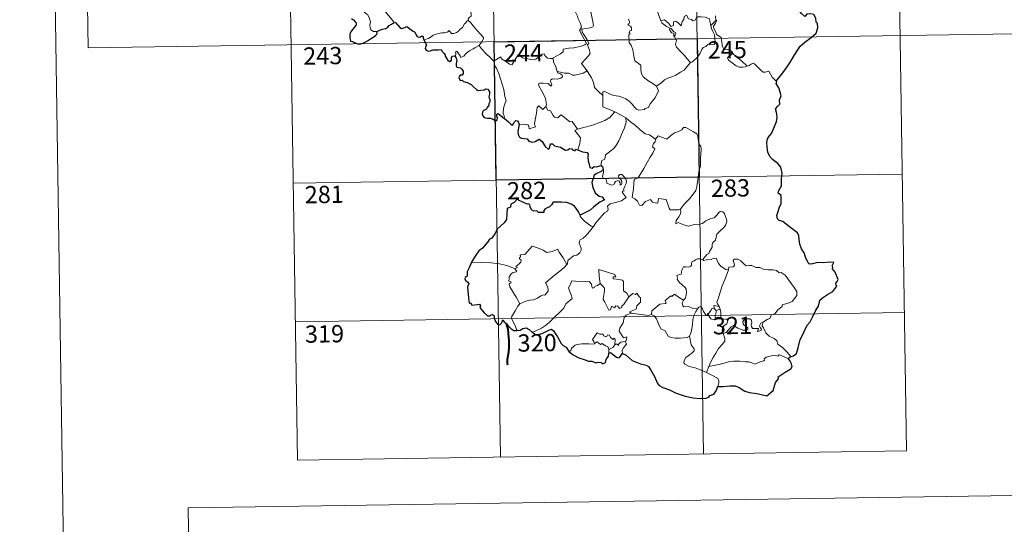
# Model space of a CAD drawing. Units: metres. Extents: x 603859 to 608358, y 4682543 to 4685580.
# Drawn here: x 604109 to 604537, y 4684273 to 4684492 of the extents above; entities that cross this region are included whole.
import ezdxf
from ezdxf.enums import TextEntityAlignment as Align

# ---------------------------------------------------------------- set-up
doc = ezdxf.new("R2010")
doc.units = ezdxf.units.M
doc.header["$MEASUREMENT"] = 0
doc.layers.add('Level 63', color=7, linetype='Continuous', lineweight=0)
doc.styles.add('Arial', font='ARIAL.TTF', dxfattribs={"height": 0.2})

msp = doc.modelspace()

# ---------------------------------------------------------------- linework, layer by layer
at = {"layer": 'Level 63', "linetype": 'Continuous', "lineweight": 0}
for points in [[(604108.75, 4685516.58, -0.24), (604153.79, 4682546.94, -0.24)], [(604313.18, 4684602.87, -0.74), (604317.75, 4684301.74, -0.74)], [(604401.45, 4684604.2, -0.74), (604406.02, 4684303.08, -0.74)], [(604489.72, 4684605.54, -0.74), (604494.29, 4684304.42, -0.74)], [(604136.64, 4684600.19, -0.74), (604138.46, 4684479.74, -0.74)], [(604224.91, 4684601.53, -0.74), (604229.48, 4684300.4, -0.74)], [(604264.07, 4684486.83, -0.74), (604262.54, 4684486.82, -0.74), (604261.49, 4684487.52, -0.74), (604261.07, 4684488.41, -0.74), (604261.04, 4684489.56, -0.74), (604261.22, 4684491.04, -0.74), (604260.85, 4684492.58, -0.74), (604260.13, 4684494.07, -0.74), (604259.28, 4684494.75, -0.74), (604258.53, 4684495.4, -0.74), (604258.41, 4684496.21, -0.74), (604259.06, 4684497.05, -0.74), (604260.39, 4684499.65, -0.74), (604260.32, 4684500.84, -0.74), (604261.39, 4684501.8, -0.74), (604263.51, 4684503.53, -0.74), (604266.22, 4684504.6, -0.74), (604268.26, 4684505.86, -0.74)], [(604271.22, 4684490.65, -0.74), (604271.45, 4684491.08, -0.74), (604267.67, 4684495.58, -0.74), (604267.61, 4684496.36, -0.74), (604268.34, 4684497.57, -0.74), (604269.05, 4684498.29, -0.74), (604269.69, 4684499.53, -0.74), (604270.06, 4684500.25, -0.74), (604270.16, 4684501.3, -0.74), (604271.43, 4684502.44, -0.74)], [(604307.78, 4684501.49, -0.74), (604306.8, 4684501.02, -0.74), (604306.46, 4684500.31, -0.74), (604304.75, 4684497.73, -0.74), (604304.95, 4684496.02, -0.74), (604305.04, 4684493.55, -0.74), (604304.24, 4684492.96, -0.74), (604303.69, 4684492.24, -0.74), (604303.71, 4684491.61, -0.74)], [(604350.35, 4684501.3, -0.74), (604350.66, 4684499.46, -0.74), (604350.65, 4684496.9, -0.74), (604350.47, 4684495.22, -0.74), (604351.28, 4684493.46, -0.74), (604351.63, 4684492.39, -0.74), (604352.55, 4684490.38, -0.74), (604353.01, 4684488.75, -0.74), (604352.22, 4684487.34, -0.74), (604353.31, 4684485.06, -0.74), (604355.13, 4684481.65, -0.74), (604354.44, 4684481.06, -0.74), (604352.47, 4684480.28, -0.74), (604349.74, 4684479.69, -0.74), (604347.54, 4684479.56, -0.74), (604345.05, 4684479.15, -0.74), (604345.08, 4684478, -0.74), (604343.9, 4684477.11, -0.74), (604340.68, 4684475.46, -0.74), (604340.67, 4684475.13, -0.74)], [(604355.47, 4684469.8, -0.74), (604352.98, 4684472.96, -0.74), (604356.01, 4684476.3, -0.74), (604356.86, 4684477.39, -0.74), (604356.54, 4684478.55, -0.74), (604355.6, 4684481.12, -0.74), (604356.26, 4684481.57, -0.74), (604355.45, 4684483.16, -0.74), (604354.27, 4684485.14, -0.74), (604353.26, 4684486.63, -0.74), (604353.18, 4684487.89, -0.74), (604356.82, 4684488.4, -0.74), (604357.95, 4684488.83, -0.74), (604358.21, 4684489.46, -0.74), (604357.86, 4684491.79, -0.74), (604357.39, 4684494.03, -0.74), (604357.09, 4684495.23, -0.74), (604357.45, 4684495.75, -0.74)], [(604387.58, 4684491.56, -0.74), (604386.5, 4684494.21, -0.74), (604385.99, 4684496.02, -0.74), (604385.27, 4684496.37, -0.74), (604384.41, 4684496.07, -0.74), (604383.22, 4684496.57, -0.74)], [(604303.71, 4684491.61, -0.74), (604303.19, 4684491.29, -0.74), (604302.63, 4684490.48, -0.74), (604302.1, 4684490.12, -0.74), (604301.21, 4684488.64, -0.74), (604300.32, 4684487.81, -0.74), (604299.61, 4684486.96, -0.74), (604298.72, 4684486.47, -0.74), (604297.55, 4684485.99, -0.74), (604296.45, 4684485.95, -0.74), (604295.91, 4684486.73, -0.74), (604295.53, 4684487.33, -0.74), (604294.97, 4684486.73, -0.74), (604294.38, 4684486.46, -0.74), (604293.33, 4684486.26, -0.74), (604292.31, 4684486.28, -0.74), (604290.89, 4684485.98, -0.74), (604289.87, 4684485.7, -0.74), (604288.53, 4684485.23, -0.74), (604287.61, 4684484.49, -0.74), (604286.44, 4684483.85, -0.74), (604284.4, 4684483.21, -0.74)], [(604303.71, 4684491.61, -0.74), (604304.85, 4684490.66, -0.74), (604305.92, 4684489.32, -0.74), (604307.44, 4684487.58, -0.74), (604309.22, 4684485.62, -0.74), (604310.35, 4684484.26, -0.74), (604310.45, 4684483.61, -0.74), (604309.89, 4684482.62, -0.74), (604308.57, 4684480.74, -0.74)], [(604373.52, 4684492.24, -0.74), (604373.83, 4684491.22, -0.74), (604373.74, 4684490.32, -0.74), (604373.18, 4684489.8, -0.74), (604374.3, 4684489.24, -0.74), (604374.79, 4684488.4, -0.74), (604374.72, 4684487.33, -0.74), (604374.03, 4684487.21, -0.74), (604373.76, 4684486.4, -0.74), (604374.17, 4684485.66, -0.74), (604373.65, 4684485.59, -0.74), (604373.77, 4684481.98, -0.74), (604374.56, 4684480.89, -0.74), (604375.29, 4684478.86, -0.74), (604375.83, 4684476.21, -0.74), (604376.25, 4684474.14, -0.74), (604378.78, 4684472.23, -0.74), (604378.86, 4684470.28, -0.74), (604379.06, 4684468.38, -0.74), (604379.81, 4684467.07, -0.74), (604381.11, 4684466.11, -0.74), (604382.24, 4684465.23, -0.74), (604384.11, 4684464.3, -0.74), (604385.59, 4684463.03, -0.74)], [(604387.58, 4684491.56, -0.74), (604389.12, 4684492, -0.74), (604390.95, 4684490.38, -0.74), (604391.92, 4684489, -0.74), (604393.04, 4684489.48, -0.74), (604392.97, 4684491.03, -0.74), (604394.03, 4684491.38, -0.74), (604395.15, 4684490.52, -0.74), (604396.42, 4684489.33, -0.74), (604396.75, 4684491.16, -0.74), (604397.53, 4684492.13, -0.74), (604397.67, 4684493.35, -0.74), (604398.7, 4684494.02, -0.74), (604399.58, 4684492.36, -0.74), (604400.87, 4684492.14, -0.74), (604401.36, 4684491.5, -0.74), (604402.49, 4684491.73, -0.74), (604403.23, 4684493.24, -0.74), (604405.12, 4684493.22, -0.74), (604406.86, 4684493.11, -0.74), (604408.67, 4684492.36, -0.74), (604408.9, 4684490.62, -0.74), (604409.3, 4684489.41, -0.74)], [(604391.37, 4684488.25, -0.74), (604389.98, 4684489.01, -0.74), (604388.68, 4684490.05, -0.74), (604387.94, 4684490.63, -0.74), (604387.58, 4684491.56, -0.74)], [(604411.38, 4684491.64, -0.74), (604409.3, 4684489.41, -0.74)], [(604411.75, 4684485.6, -0.74), (604411.45, 4684486.51, -0.74), (604410.52, 4684488.15, -0.74), (604410.47, 4684489.14, -0.74), (604411.34, 4684490.46, -0.74), (604411.81, 4684491.59, -0.74), (604411.38, 4684491.64, -0.74)], [(604411.31, 4684493.69, -0.74), (604411.38, 4684491.64, -0.74)], [(604391.37, 4684488.25, -0.74), (604391.35, 4684487.76, -0.74), (604392.11, 4684486.27, -0.74), (604393.1, 4684486.12, -0.74), (604393.23, 4684484.8, -0.74)], [(604393.23, 4684484.8, -0.74), (604393.77, 4684485.2, -0.74), (604394.01, 4684485.77, -0.74), (604393.87, 4684486.48, -0.74), (604393.02, 4684486.84, -0.74), (604391.95, 4684488.19, -0.74), (604391.37, 4684488.25, -0.74)], [(604409.3, 4684489.41, -0.74), (604409.48, 4684488.19, -0.74), (604410.19, 4684486.89, -0.74), (604410.81, 4684485.35, -0.74), (604411.02, 4684483.79, -0.74), (604411.11, 4684481.92, -0.74), (604410.72, 4684481.2, -0.74), (604409.82, 4684481.02, -0.74), (604407.93, 4684481.26, -0.74), (604407.07, 4684480.29, -0.74), (604405.92, 4684479.86, -0.74), (604405.35, 4684479.03, -0.74), (604404.49, 4684477.14, -0.74), (604403.39, 4684475.64, -0.74), (604401.22, 4684473.6, -0.74), (604400.35, 4684473.31, -0.74)], [(604138.46, 4684479.74, -0.74), (604579.82, 4684486.43, -0.74)], [(604400.35, 4684473.31, -0.74), (604398.78, 4684475.06, -0.74), (604397.8, 4684476.49, -0.74), (604395.95, 4684478.3, -0.74), (604394.4, 4684479.97, -0.74), (604393.84, 4684481.23, -0.74), (604394.26, 4684482.92, -0.74), (604393.66, 4684484.41, -0.74), (604393.23, 4684484.8, -0.74)], [(604418.87, 4684477.25, -0.74), (604418.33, 4684478.32, -0.74), (604416.64, 4684479, -0.74), (604414.98, 4684479.14, -0.74), (604414.33, 4684480.38, -0.74), (604413.91, 4684483.04, -0.74), (604413.73, 4684484.3, -0.74), (604411.75, 4684485.6, -0.74)], [(604308.57, 4684480.74, -0.74), (604306.59, 4684479.7, -0.74), (604305.95, 4684479.27, -0.74), (604304.26, 4684478.4, -0.74), (604303.36, 4684477.72, -0.74), (604302.6, 4684477.02, -0.74), (604301.91, 4684476.17, -0.74), (604300.36, 4684475.53, -0.74), (604300.34, 4684476.31, -0.74), (604298.83, 4684478.31, -0.74), (604298.28, 4684477.97, -0.74), (604298.35, 4684477.28, -0.74), (604298.27, 4684476.02, -0.74)], [(604308.57, 4684480.74, -0.74), (604309.48, 4684479.3, -0.74), (604311.49, 4684477.34, -0.74), (604313.4, 4684475.42, -0.74), (604314.84, 4684473.95, -0.74)], [(604314.84, 4684473.95, -0.74), (604316.21, 4684474.87, -0.74), (604317.88, 4684475.83, -0.74), (604318.26, 4684475, -0.74), (604319.91, 4684473.91, -0.74), (604321.7, 4684472.64, -0.74), (604322.75, 4684472.4, -0.74), (604323.73, 4684473.93, -0.74), (604325.46, 4684476.74, -0.74), (604326.03, 4684476.98, -0.74), (604326.64, 4684475.96, -0.74), (604327.31, 4684475.35, -0.74), (604328.46, 4684475.1, -0.74), (604329.67, 4684474.98, -0.74), (604331.04, 4684474.64, -0.74), (604332.41, 4684474.59, -0.74), (604333.23, 4684474.89, -0.74), (604334.16, 4684475.65, -0.74), (604335.89, 4684477.03, -0.74), (604336.77, 4684477.14, -0.74), (604337.08, 4684476.4, -0.74), (604338.25, 4684475.27, -0.74), (604339.58, 4684475.07, -0.74), (604340.67, 4684475.13, -0.74)], [(604319.58, 4684448.98, -0.74), (604319.43, 4684450.17, -0.74), (604318.97, 4684451.33, -0.74), (604319.15, 4684453.48, -0.74), (604319.64, 4684455.33, -0.74), (604320.34, 4684456.76, -0.74), (604319.7, 4684458.6, -0.74), (604319.21, 4684461.64, -0.74), (604318.55, 4684463.95, -0.74), (604317.84, 4684466.34, -0.74), (604317.04, 4684468.53, -0.74), (604316.02, 4684470.89, -0.74), (604315.43, 4684471.7, -0.74), (604314.84, 4684473.95, -0.74)], [(604340.67, 4684475.13, -0.74), (604340.88, 4684473.59, -0.74), (604342.07, 4684471.37, -0.74), (604342.05, 4684470.76, -0.74), (604342.4, 4684469.52, -0.74)], [(604418.87, 4684477.25, -0.74), (604417.13, 4684475.98, -0.74), (604416.44, 4684475.34, -0.74), (604416.91, 4684474.38, -0.74), (604418.58, 4684473.22, -0.74), (604420.26, 4684471.87, -0.74), (604421.6, 4684471.4, -0.74), (604422.97, 4684471.33, -0.74), (604424.35, 4684471.55, -0.74), (604425.06, 4684471.8, -0.74)], [(604425.06, 4684471.8, -0.74), (604422.53, 4684474.15, -0.74), (604420.43, 4684475.79, -0.74), (604418.87, 4684477.25, -0.74)], [(604353.73, 4684468.8, -0.74), (604355.47, 4684469.8, -0.74)], [(604362.29, 4684459.02, -0.74), (604360.32, 4684460.96, -0.74), (604358.67, 4684462.43, -0.74), (604358.23, 4684464.72, -0.74), (604357.39, 4684466.71, -0.74), (604356.34, 4684468.34, -0.74), (604355.47, 4684469.8, -0.74)], [(604385.59, 4684463.03, -0.74), (604387.91, 4684464.74, -0.74), (604389.15, 4684465.9, -0.74), (604390.59, 4684466.57, -0.74), (604392.31, 4684467.18, -0.74), (604394.1, 4684467.89, -0.74), (604396.03, 4684469.13, -0.74), (604397.64, 4684470.11, -0.74), (604398.78, 4684471.55, -0.74), (604400.35, 4684473.31, -0.74)], [(604437.73, 4684465.3, -0.74), (604435.9, 4684467.04, -0.74), (604434.45, 4684469.63, -0.74), (604432.87, 4684469.14, -0.74), (604431.99, 4684469.18, -0.74), (604431.05, 4684470.08, -0.74), (604428.21, 4684472.86, -0.74), (604427.71, 4684473.14, -0.74), (604426.83, 4684472.68, -0.74), (604425.87, 4684472.04, -0.74), (604425.06, 4684471.8, -0.74)], [(604342.4, 4684469.52, -0.74), (604342.61, 4684468.82, -0.74), (604343.9, 4684468.38, -0.74), (604344.55, 4684467.86, -0.74), (604344.75, 4684467.12, -0.74), (604344.05, 4684466.58, -0.74), (604342.51, 4684466.13, -0.74), (604340.42, 4684466.22, -0.74), (604339.73, 4684465.84, -0.74), (604339.61, 4684465.26, -0.74), (604339.8, 4684464.39, -0.74), (604340.17, 4684463.61, -0.74), (604339.7, 4684463.1, -0.74), (604338.58, 4684464.17, -0.74), (604336.33, 4684464.36, -0.74), (604334.96, 4684464.44, -0.74), (604334.3, 4684464.1, -0.74), (604334.41, 4684463.17, -0.74), (604335.74, 4684460.84, -0.74), (604336.85, 4684459, -0.74), (604337.43, 4684457.69, -0.74), (604337.86, 4684455.12, -0.74), (604337.57, 4684454.17, -0.74)], [(604342.4, 4684469.52, -0.74), (604343.93, 4684469.13, -0.74), (604345.65, 4684468.72, -0.74), (604347.5, 4684468.79, -0.74), (604349.09, 4684467.92, -0.74), (604350.27, 4684467.91, -0.74), (604351.97, 4684468.29, -0.74), (604353.73, 4684468.8, -0.74)], [(604362.29, 4684459.02, -0.74), (604362.28, 4684460.64, -0.74), (604362.95, 4684460.85, -0.74), (604364.95, 4684459.84, -0.74), (604366.98, 4684459.05, -0.74), (604369.28, 4684458.69, -0.74), (604371.02, 4684458.13, -0.74), (604372.35, 4684457.63, -0.74), (604373.72, 4684456.56, -0.74), (604375.06, 4684455.27, -0.74), (604376.18, 4684453.79, -0.74), (604376.89, 4684453.04, -0.74), (604377.91, 4684452.69, -0.74), (604380.43, 4684452.96, -0.74), (604380.73, 4684453.38, -0.74), (604382.18, 4684453.86, -0.74), (604382.9, 4684455.34, -0.74), (604384.84, 4684457.87, -0.74), (604385.99, 4684459.74, -0.74), (604386.51, 4684461.11, -0.74), (604385.59, 4684463.03, -0.74)], [(604367.45, 4684451.85, -0.74), (604362.28, 4684454.02, -0.74), (604362.29, 4684459.02, -0.74)], [(604325.88, 4684446.44, -0.74), (604327.98, 4684446.48, -0.74), (604329.63, 4684446.21, -0.74), (604330.1, 4684445.64, -0.74), (604330.29, 4684444.54, -0.74), (604333.01, 4684445.36, -0.74), (604332.52, 4684446.49, -0.74), (604332.82, 4684448.45, -0.74), (604333.41, 4684451.34, -0.74), (604333.75, 4684453.77, -0.74), (604334.43, 4684454.58, -0.74), (604336.21, 4684452.89, -0.74), (604337.57, 4684454.17, -0.74)], [(604337.57, 4684454.17, -0.74), (604338.42, 4684452.7, -0.74), (604339.52, 4684452.31, -0.74), (604340.68, 4684450.39, -0.74), (604341.34, 4684449.53, -0.74), (604342.77, 4684449.24, -0.74), (604344, 4684450.6, -0.74), (604344.78, 4684450.14, -0.74), (604347.96, 4684447.55, -0.74), (604349.01, 4684447.72, -0.74), (604351.27, 4684444.4, -0.74)], [(604351.27, 4684444.4, -0.74), (604354.03, 4684445.14, -0.74), (604357.42, 4684445.99, -0.74), (604360.52, 4684447.12, -0.74), (604363.12, 4684448.14, -0.74), (604365.3, 4684449.41, -0.74), (604367.45, 4684451.85, -0.74)], [(604361.59, 4684428.51, -0.74), (604361.57, 4684429.8, -0.74), (604361.87, 4684430.82, -0.74), (604363.11, 4684431.31, -0.74), (604363.5, 4684433.17, -0.74), (604365.15, 4684434.45, -0.74), (604367.1, 4684435.99, -0.74), (604368.29, 4684437.62, -0.74), (604369.3, 4684439.27, -0.74), (604370.06, 4684441.27, -0.74), (604370.85, 4684443.07, -0.74), (604371.7, 4684444.95, -0.74), (604372.44, 4684447.49, -0.74), (604372.32, 4684449.32, -0.74)], [(604367.45, 4684451.85, -0.74), (604369.91, 4684450.54, -0.74), (604372.32, 4684449.32, -0.74)], [(604372.32, 4684449.32, -0.74), (604374.33, 4684447.63, -0.74), (604376.5, 4684445.96, -0.74), (604378.45, 4684444.2, -0.74), (604380.75, 4684442.29, -0.74), (604382.63, 4684441.96, -0.74), (604385.13, 4684440.04, -0.74)], [(604351.27, 4684444.4, -0.74), (604350.14, 4684443.78, -0.74), (604352.55, 4684440.63, -0.74), (604352.26, 4684438.14, -0.74), (604351.38, 4684435.36, -0.74)], [(604403.98, 4684426.01, -0.74), (604404.73, 4684428.48, -0.74), (604404.81, 4684431.53, -0.74), (604405.06, 4684435.66, -0.74), (604404.84, 4684436.96, -0.74), (604404.24, 4684437.66, -0.74), (604403.68, 4684439.98, -0.74), (604403.67, 4684441.29, -0.74), (604403.22, 4684442.28, -0.74), (604401.66, 4684443.22, -0.74), (604398.41, 4684445.04, -0.74), (604397.41, 4684445.14, -0.74), (604396.68, 4684444.09, -0.74), (604395.16, 4684443.37, -0.74), (604393.42, 4684442.72, -0.74), (604391.92, 4684441.57, -0.74), (604390.06, 4684440.05, -0.74), (604386.34, 4684441.52, -0.74), (604385.13, 4684440.04, -0.74)], [(604385.13, 4684440.04, -0.74), (604385.05, 4684438.84, -0.74), (604384.39, 4684438.21, -0.74), (604383.94, 4684436.72, -0.74), (604384.96, 4684435.88, -0.74), (604384.09, 4684433.9, -0.74), (604382.89, 4684432.14, -0.74), (604381.55, 4684429.83, -0.74), (604380.07, 4684427.26, -0.74), (604377.63, 4684423.28, -0.74), (604375.86, 4684422.48, -0.74), (604375.58, 4684418.56, -0.74), (604375.04, 4684414.64, -0.74), (604376.26, 4684414.14, -0.74), (604377.42, 4684413.02, -0.74), (604378.27, 4684411.34, -0.74), (604379.28, 4684411.11, -0.74), (604380.88, 4684412.85, -0.74), (604382.96, 4684413.8, -0.74), (604383.9, 4684412.59, -0.74), (604385.67, 4684412.16, -0.74), (604386.28, 4684412.34, -0.74), (604386.42, 4684413.22, -0.74), (604386.46, 4684414.17, -0.74), (604389.81, 4684413.79, -0.74), (604391.12, 4684410.08, -0.74), (604391.53, 4684409.26, -0.74), (604395.22, 4684409.26, -0.74), (604396.06, 4684409.51, -0.74)], [(604358.29, 4684402.05, -0.74), (604359.29, 4684403.68, -0.74), (604363.04, 4684408.02, -0.74), (604364.31, 4684408.74, -0.74), (604364.55, 4684409.45, -0.74), (604364.4, 4684410.9, -0.74), (604365.44, 4684411.95, -0.74), (604367.8, 4684412.45, -0.74), (604370.43, 4684413.27, -0.74), (604372.42, 4684414.68, -0.74), (604370.75, 4684416.95, -0.74), (604371.03, 4684417.34, -0.74), (604371.64, 4684417.56, -0.74), (604371.24, 4684418.19, -0.74), (604371.85, 4684419.64, -0.74), (604372.44, 4684420.76, -0.74), (604372.59, 4684421.81, -0.74), (604372.28, 4684422.7, -0.74), (604371.25, 4684423.94, -0.74), (604370.53, 4684424.7, -0.74), (604369.73, 4684424.67, -0.74), (604369.07, 4684424.14, -0.74), (604369.19, 4684423.23, -0.74), (604370.09, 4684422.48, -0.74), (604370.5, 4684421.75, -0.74), (604370.63, 4684420.88, -0.74), (604370.37, 4684420.38, -0.74), (604369.89, 4684420.07, -0.74), (604369.89, 4684421.05, -0.74), (604369.47, 4684421.83, -0.74), (604368.8, 4684422.03, -0.74), (604367.87, 4684421.64, -0.74), (604367.35, 4684420.89, -0.74), (604367.11, 4684420.32, -0.74), (604366.03, 4684419.99, -0.74), (604364.03, 4684420.95, -0.74), (604363.94, 4684422.02, -0.74), (604363.44, 4684422.85, -0.74), (604362.47, 4684423.05, -0.74), (604362.13, 4684423.82, -0.74), (604362.53, 4684425.63, -0.74), (604362.55, 4684426.37, -0.74), (604362.4, 4684426.87, -0.74)], [(604227.65, 4684420.85, -0.74), (604492.46, 4684424.87, -0.74)], [(604396.06, 4684409.51, -0.74), (604397.71, 4684411.78, -0.74), (604399.96, 4684414.06, -0.74), (604401.62, 4684416.15, -0.74), (604402.74, 4684417.75, -0.74), (604403.23, 4684419.49, -0.74), (604403.77, 4684423.42, -0.74), (604403.98, 4684426.01, -0.74)], [(604352.48, 4684406.92, -0.74), (604352.47, 4684406.41, -0.74), (604354.3, 4684404.42, -0.74), (604357.17, 4684402.12, -0.74), (604358.29, 4684402.05, -0.74)], [(604396.06, 4684409.51, -0.74), (604396.24, 4684408.64, -0.74), (604396.08, 4684407.61, -0.74), (604395.31, 4684406.21, -0.74), (604394.23, 4684404.58, -0.74), (604394.11, 4684403.17, -0.74), (604395.03, 4684403.72, -0.74), (604396.31, 4684403.27, -0.74), (604397.93, 4684402.69, -0.74), (604399.53, 4684402.24, -0.74), (604402.18, 4684402.98, -0.74), (604404.39, 4684403.03, -0.74), (604405.69, 4684403.39, -0.74), (604407.06, 4684404.53, -0.74), (604409.26, 4684405.51, -0.74), (604410.67, 4684405.84, -0.74), (604411.76, 4684406.8, -0.74), (604412.69, 4684408.15, -0.74), (604413.47, 4684408.55, -0.74), (604414.46, 4684408.45, -0.74), (604415.17, 4684407.67, -0.74), (604415.65, 4684406.42, -0.74), (604416.04, 4684405.17, -0.74), (604416.17, 4684404.16, -0.74), (604415.57, 4684402.48, -0.74), (604414.77, 4684401.5, -0.74), (604413.27, 4684400.2, -0.74), (604411.9, 4684398.71, -0.74), (604411.27, 4684396.05, -0.74), (604410.1, 4684395.02, -0.74), (604409.8, 4684394.18, -0.74), (604409.78, 4684393.02, -0.74), (604408.69, 4684391.16, -0.74), (604408.39, 4684390.29, -0.74), (604407.59, 4684389.87, -0.74), (604405.74, 4684387.68, -0.74)], [(604358.29, 4684402.05, -0.74), (604356.54, 4684399.82, -0.74), (604354.91, 4684398.02, -0.74), (604353.71, 4684397.02, -0.74), (604352.49, 4684396.17, -0.74), (604352.13, 4684395.69, -0.74), (604352.02, 4684394.9, -0.74), (604352.83, 4684392.63, -0.74), (604352.93, 4684391.74, -0.74), (604352.26, 4684390.62, -0.74), (604351.05, 4684389.62, -0.74), (604349.49, 4684389.28, -0.74), (604347.09, 4684387.2, -0.74), (604347, 4684385.8, -0.74), (604346.64, 4684385.57, -0.74)], [(604324.24, 4684383.64, -0.74), (604325.13, 4684384.26, -0.74), (604324.42, 4684384.46, -0.74), (604326.64, 4684386.6, -0.74), (604326.76, 4684387.33, -0.74), (604326.1, 4684388.01, -0.74), (604326.09, 4684388.49, -0.74), (604326.48, 4684388.7, -0.74), (604326.42, 4684389.4, -0.74), (604326.66, 4684389.7, -0.74), (604328.4, 4684389.8, -0.74), (604331.6, 4684393.56, -0.74), (604333.92, 4684392.72, -0.74), (604336.31, 4684391.71, -0.74), (604337.99, 4684390.72, -0.74), (604340.27, 4684391.13, -0.74), (604342.74, 4684392.23, -0.74), (604343.37, 4684390.89, -0.74), (604345.02, 4684388.41, -0.74), (604346.64, 4684385.57, -0.74)], [(604417.01, 4684383.16, -0.74), (604415.82, 4684383.4, -0.74), (604414.58, 4684384.01, -0.74), (604413.58, 4684384.75, -0.74), (604412.59, 4684385.93, -0.74), (604411.96, 4684387.19, -0.74), (604411.65, 4684388.13, -0.74), (604410.73, 4684388.27, -0.74), (604409.37, 4684387.75, -0.74), (604407.42, 4684387.59, -0.74), (604406.06, 4684387.25, -0.74), (604405.74, 4684387.68, -0.74)], [(604324.24, 4684383.64, -0.74), (604320.99, 4684384.88, -0.74), (604317.37, 4684385.82, -0.74), (604313.73, 4684386.18, -0.74), (604309.5, 4684386.36, -0.74), (604305.13, 4684386.5, -0.74)], [(604346.64, 4684385.57, -0.74), (604345.44, 4684384.27, -0.74), (604343.64, 4684382.55, -0.74), (604341.13, 4684380.75, -0.74)], [(604405.74, 4684387.68, -0.74), (604404.3, 4684387.93, -0.74), (604403.53, 4684387.98, -0.74), (604402.6, 4684387.5, -0.74), (604401.94, 4684387.04, -0.74), (604401.15, 4684386.86, -0.74), (604400.82, 4684386.07, -0.74), (604400.85, 4684385.28, -0.74), (604400.5, 4684384.75, -0.74), (604399.65, 4684384.4, -0.74), (604398.39, 4684384.5, -0.74), (604397.36, 4684384.49, -0.74), (604396.63, 4684383.12, -0.74), (604396.37, 4684381.33, -0.74), (604395.57, 4684381.2, -0.74), (604394.54, 4684380.78, -0.74), (604394.8, 4684379.56, -0.74), (604394.57, 4684379.02, -0.74), (604395.6, 4684377.69, -0.74), (604396.92, 4684376.52, -0.74), (604398.11, 4684375.58, -0.74), (604398.55, 4684374.76, -0.74), (604398.66, 4684373.55, -0.74), (604398.49, 4684372.14, -0.74), (604398.07, 4684370.73, -0.74), (604397.42, 4684369.94, -0.74)], [(604432.19, 4684360.58, -0.74), (604433.72, 4684361.57, -0.74), (604434.92, 4684362.02, -0.74), (604435.45, 4684363.45, -0.74), (604437.24, 4684364.26, -0.74), (604438.44, 4684365.76, -0.74), (604440.32, 4684367.2, -0.74), (604440.32, 4684368.03, -0.74), (604442.94, 4684368.74, -0.74), (604444.55, 4684369.45, -0.74), (604445.7, 4684370.72, -0.74), (604446.59, 4684372.08, -0.74), (604446.61, 4684373.75, -0.74), (604445.54, 4684375.56, -0.74), (604441.52, 4684380.87, -0.74), (604439.89, 4684381.97, -0.74), (604438.93, 4684381.88, -0.74), (604437.76, 4684382.9, -0.74), (604436.39, 4684383.25, -0.74), (604434, 4684383.14, -0.74), (604432.08, 4684383.46, -0.74), (604430.58, 4684384.28, -0.74), (604428.82, 4684384.2, -0.74), (604427.07, 4684385.04, -0.74), (604426.04, 4684385.11, -0.74), (604424.67, 4684384.96, -0.74), (604423.7, 4684385.71, -0.74), (604422.3, 4684387.11, -0.74), (604421.01, 4684387.84, -0.74), (604419.43, 4684387.89, -0.74), (604418.94, 4684387.3, -0.74), (604419.36, 4684386.02, -0.74), (604419.49, 4684385.01, -0.74), (604418.99, 4684384.45, -0.74), (604417.03, 4684384.4, -0.74), (604417.01, 4684383.16, -0.74)], [(604326.21, 4684368.44, -0.74), (604324.65, 4684371.24, -0.74), (604321.92, 4684375.85, -0.74), (604321.53, 4684377.1, -0.74), (604322.38, 4684377.64, -0.74), (604322.33, 4684377.99, -0.74), (604321.33, 4684378.48, -0.74), (604321.67, 4684379.3, -0.74), (604321.46, 4684379.9, -0.74), (604322.45, 4684381.52, -0.74), (604323.34, 4684382.09, -0.74), (604324.76, 4684382.37, -0.74), (604324.96, 4684382.59, -0.74), (604324.11, 4684383.35, -0.74), (604324.24, 4684383.64, -0.74)], [(604341.13, 4684380.75, -0.74), (604339.23, 4684379.13, -0.74), (604337.44, 4684377.5, -0.74), (604338.07, 4684376.28, -0.74), (604338.51, 4684374.89, -0.74), (604338.46, 4684373.94, -0.74), (604337.66, 4684372.88, -0.74), (604337.06, 4684372.16, -0.74), (604336.34, 4684372.33, -0.74), (604335.32, 4684371.95, -0.74), (604333.89, 4684370.91, -0.74), (604332.17, 4684370.12, -0.74), (604330.54, 4684369.94, -0.74), (604328.88, 4684369.56, -0.74), (604327.47, 4684368.94, -0.74), (604326.21, 4684368.44, -0.74)], [(604368.01, 4684380.22, -0.74), (604367.53, 4684381.14, -0.74), (604360.61, 4684383.41, -0.74), (604360.67, 4684380.32, -0.74), (604361.1, 4684377.31, -0.74)], [(604373.65, 4684371.42, -0.74), (604372.8, 4684372.98, -0.74), (604371.31, 4684374.12, -0.74), (604371.33, 4684378.1, -0.74), (604370.86, 4684378.72, -0.74), (604368.25, 4684379.16, -0.74), (604366.86, 4684379.29, -0.74), (604366.83, 4684380.11, -0.74), (604368.01, 4684380.22, -0.74)], [(604417.01, 4684383.16, -0.74), (604415.48, 4684379.24, -0.74), (604414.18, 4684376.18, -0.74), (604413.25, 4684373.42, -0.74), (604412.59, 4684370.96, -0.74), (604411.93, 4684369.18, -0.74), (604412.09, 4684368.47, -0.74), (604412.86, 4684367.31, -0.74)], [(604361.1, 4684377.31, -0.74), (604360.05, 4684376.36, -0.74), (604358.94, 4684376.05, -0.74), (604358.63, 4684375.54, -0.74), (604357.84, 4684375.28, -0.74), (604357.53, 4684375.97, -0.74), (604357.35, 4684377, -0.74), (604356.36, 4684378.06, -0.74), (604353.59, 4684378.04, -0.74), (604348.82, 4684378.36, -0.74), (604347.93, 4684376.38, -0.74), (604347.42, 4684375.39, -0.74), (604347.75, 4684373.99, -0.74), (604348.69, 4684371.9, -0.74), (604348.93, 4684370.77, -0.74), (604346.21, 4684368.4, -0.74), (604345.29, 4684366.51, -0.74), (604343.62, 4684364.72, -0.74), (604341.24, 4684362.56, -0.74), (604339.43, 4684360.73, -0.74), (604337.87, 4684359.27, -0.74), (604335.59, 4684357.84, -0.74), (604332.55, 4684356.34, -0.74), (604331.57, 4684356.09, -0.74)], [(604373.65, 4684371.42, -0.74), (604371.27, 4684367.95, -0.74), (604370.53, 4684367.58, -0.74), (604370.63, 4684366.88, -0.74), (604369.55, 4684366.41, -0.74), (604368.8, 4684367.32, -0.74), (604367.95, 4684367.51, -0.74), (604367.31, 4684366.68, -0.74), (604366.08, 4684367.34, -0.74), (604365.62, 4684365.84, -0.74), (604364.87, 4684365.72, -0.74), (604364.15, 4684367.12, -0.74), (604363.17, 4684369.17, -0.74), (604362.46, 4684370.24, -0.74), (604362.52, 4684371.49, -0.74), (604363.09, 4684374.02, -0.74), (604363.01, 4684375.18, -0.74), (604362.34, 4684376.11, -0.74), (604361.1, 4684377.31, -0.74)], [(604374.6, 4684364.34, -0.74), (604373.96, 4684364.9, -0.74), (604376.79, 4684366.09, -0.74), (604377.14, 4684367.59, -0.74), (604378.74, 4684369.2, -0.74), (604378.73, 4684370.96, -0.74), (604378.03, 4684371.46, -0.74), (604377.08, 4684373.05, -0.74), (604376.57, 4684372.44, -0.74), (604375.37, 4684372.97, -0.74), (604373.65, 4684371.42, -0.74)], [(604397.42, 4684369.94, -0.74), (604395.57, 4684371, -0.74), (604393.39, 4684372.59, -0.74), (604392.23, 4684371.66, -0.74), (604391.87, 4684371.94, -0.74), (604389.45, 4684369.84, -0.74), (604389.87, 4684368.87, -0.74), (604389.6, 4684368.58, -0.74), (604387.08, 4684368.26, -0.74), (604383.62, 4684365.35, -0.74), (604383.5, 4684363.73, -0.74)], [(604326.21, 4684368.44, -0.74), (604325.28, 4684367.42, -0.74), (604324.22, 4684365.33, -0.74), (604323.35, 4684363.93, -0.74), (604322.69, 4684363.11, -0.74), (604322.65, 4684362.06, -0.74), (604324.22, 4684359, -0.74), (604324.74, 4684357.17, -0.74), (604324.98, 4684356.85, -0.74)], [(604403.51, 4684366.3, -0.74), (604401.47, 4684366.41, -0.74), (604399.51, 4684367.21, -0.74), (604397.54, 4684367.16, -0.74), (604397.05, 4684367.58, -0.74), (604396.84, 4684368.87, -0.74), (604397.42, 4684369.94, -0.74)], [(604408.14, 4684363.87, -0.74), (604407.89, 4684364.3, -0.74), (604407.73, 4684363.4, -0.74), (604407.02, 4684363.59, -0.74), (604406.07, 4684365.04, -0.74), (604405.5, 4684366.49, -0.74), (604404.85, 4684367.22, -0.74), (604404.09, 4684366.98, -0.74), (604403.51, 4684366.3, -0.74)], [(604412.86, 4684367.31, -0.74), (604410.6, 4684367.64, -0.74), (604410.88, 4684366.22, -0.74)], [(604412.86, 4684367.31, -0.74), (604413.09, 4684366.79, -0.74), (604413.31, 4684366.07, -0.74)], [(604228.56, 4684360.63, -0.74), (604493.38, 4684364.64, -0.74)], [(604372.08, 4684352.24, -0.74), (604372.47, 4684352.31, -0.74), (604372.76, 4684354.01, -0.74), (604371.28, 4684353.65, -0.74), (604369.38, 4684356.45, -0.74), (604369.71, 4684357.86, -0.74), (604371.18, 4684360.1, -0.74), (604371.55, 4684362.48, -0.74), (604372.48, 4684363.44, -0.74), (604374.6, 4684364.34, -0.74)], [(604383.5, 4684363.73, -0.74), (604382.01, 4684363.39, -0.74), (604377.99, 4684363.89, -0.74), (604374.6, 4684364.34, -0.74)], [(604400.02, 4684354.27, -0.74), (604398.91, 4684353.8, -0.74), (604396.01, 4684353.49, -0.74), (604393.71, 4684353.41, -0.74), (604391.8, 4684353.78, -0.74), (604390.77, 4684354.35, -0.74), (604389.37, 4684356.7, -0.74), (604387.58, 4684357.47, -0.74), (604386.47, 4684359.65, -0.74), (604385.65, 4684361.88, -0.74), (604384.67, 4684363.22, -0.74), (604383.5, 4684363.73, -0.74)], [(604400.02, 4684354.27, -0.74), (604400.69, 4684356.08, -0.74), (604401.28, 4684359.24, -0.74), (604401.48, 4684361.54, -0.74), (604401.93, 4684363.33, -0.74), (604402.79, 4684365.08, -0.74), (604403.51, 4684366.3, -0.74)], [(604410.88, 4684366.22, -0.74), (604409.81, 4684366.46, -0.74), (604409.2, 4684365.56, -0.74), (604408.14, 4684363.87, -0.74)], [(604408.14, 4684363.87, -0.74), (604408.5, 4684362.91, -0.74), (604409.29, 4684361.95, -0.74), (604410.64, 4684361.5, -0.74), (604411.5, 4684361.64, -0.74)], [(604410.88, 4684366.22, -0.74), (604411.59, 4684365.51, -0.74)], [(604411.59, 4684365.51, -0.74), (604411.58, 4684364.49, -0.74), (604411.11, 4684363.6, -0.74), (604411.07, 4684362.58, -0.74), (604411.5, 4684361.64, -0.74)], [(604411.59, 4684365.51, -0.74), (604413.31, 4684366.07, -0.74)], [(604413.31, 4684366.07, -0.74), (604413.55, 4684364.73, -0.74), (604413.63, 4684363.2, -0.74), (604413.64, 4684361.92, -0.74)], [(604411.5, 4684361.64, -0.74), (604412.57, 4684361.93, -0.74), (604413.64, 4684361.92, -0.74)], [(604413.64, 4684361.92, -0.74), (604415.59, 4684361.68, -0.74), (604416.27, 4684361.55, -0.74), (604416.72, 4684361.08, -0.74), (604416.23, 4684359.75, -0.74), (604415.01, 4684358.99, -0.74), (604414.35, 4684357.95, -0.74), (604414.23, 4684356.87, -0.74), (604414.66, 4684355.44, -0.74)], [(604414.66, 4684355.44, -0.74), (604415.89, 4684355.98, -0.74), (604418.1, 4684358.35, -0.74), (604419.17, 4684358.95, -0.74), (604420.93, 4684357.85, -0.74), (604423.33, 4684356.99, -0.74), (604424.7, 4684356.89, -0.74), (604425.31, 4684357.23, -0.74), (604425.32, 4684357.94, -0.74), (604424.59, 4684358.57, -0.74), (604423.65, 4684359.24, -0.74), (604423.27, 4684359.68, -0.74), (604423.24, 4684360.68, -0.74), (604423.73, 4684361.5, -0.74), (604424.97, 4684361.81, -0.74), (604426.16, 4684361.81, -0.74), (604426.88, 4684361.35, -0.74), (604427.03, 4684360.15, -0.74), (604426.86, 4684359.22, -0.74), (604426.93, 4684358.34, -0.74), (604427.47, 4684357.74, -0.74), (604428.52, 4684357.62, -0.74), (604430.04, 4684357.72, -0.74), (604429.49, 4684356.39, -0.74), (604431.13, 4684356.83, -0.74), (604431.24, 4684357.36, -0.74), (604430.72, 4684358.1, -0.74), (604430.49, 4684358.88, -0.74), (604430.95, 4684360.02, -0.74), (604432.19, 4684360.58, -0.74)], [(604443.99, 4684345.5, -0.74), (604442.4, 4684347.34, -0.74), (604440.48, 4684349.41, -0.74), (604438.45, 4684350.93, -0.74), (604437.97, 4684352.31, -0.74), (604436.73, 4684353.27, -0.74), (604434.61, 4684354.33, -0.74), (604433.17, 4684355.86, -0.74), (604432.18, 4684357.95, -0.74), (604431.64, 4684358.79, -0.74), (604431.75, 4684359.72, -0.74), (604432.19, 4684360.58, -0.74)], [(604358.71, 4684351.11, -0.74), (604358.37, 4684352, -0.74), (604357.8, 4684352.86, -0.74), (604358.6, 4684353.94, -0.74), (604359.88, 4684355.84, -0.74), (604361.01, 4684355.15, -0.74), (604362.41, 4684355.21, -0.74), (604362.66, 4684354.54, -0.74), (604363.96, 4684354.01, -0.74), (604364.37, 4684354.9, -0.74), (604365.17, 4684354.72, -0.74), (604365.62, 4684353.75, -0.74), (604366.73, 4684352.88, -0.74), (604367.29, 4684353.4, -0.74), (604367.7, 4684352.89, -0.74), (604367.55, 4684350.53, -0.74)], [(604407.4, 4684338.61, -0.74), (604405.04, 4684339.6, -0.74), (604402.45, 4684340.59, -0.74), (604399.88, 4684341.17, -0.74), (604397.94, 4684342.12, -0.74), (604397.46, 4684342.79, -0.74), (604397.6, 4684343.78, -0.74), (604398.39, 4684345.06, -0.74), (604401.04, 4684346.95, -0.74), (604401.98, 4684347.9, -0.74), (604401.98, 4684348.82, -0.74), (604400.64, 4684350.58, -0.74), (604400.02, 4684354.27, -0.74)], [(604414.66, 4684355.44, -0.74), (604415.31, 4684353.52, -0.74), (604415.3, 4684352.22, -0.74), (604414.14, 4684350.79, -0.74), (604412.63, 4684349.05, -0.74), (604411.43, 4684346.97, -0.74), (604410.33, 4684345.08, -0.74), (604409.32, 4684343.18, -0.74), (604408.43, 4684341.11, -0.74)], [(604347.72, 4684347.55, -0.74), (604348.38, 4684348.07, -0.74), (604348.73, 4684349.11, -0.74), (604350.21, 4684350.45, -0.74), (604351.15, 4684350.79, -0.74), (604353.23, 4684350.98, -0.74), (604356.23, 4684350.98, -0.74), (604358.54, 4684350.89, -0.74), (604358.71, 4684351.11, -0.74)], [(604364.98, 4684348.58, -0.74), (604364.49, 4684349.9, -0.74), (604363.49, 4684350.14, -0.74), (604362, 4684351.1, -0.74), (604361.23, 4684350.66, -0.74), (604359.77, 4684351.88, -0.74), (604358.71, 4684351.11, -0.74)], [(604367.55, 4684350.53, -0.74), (604366.58, 4684349.4, -0.74), (604364.98, 4684348.58, -0.74)], [(604367.55, 4684350.53, -0.74), (604367.89, 4684350.91, -0.74), (604368.48, 4684350.85, -0.74), (604369.12, 4684350.35, -0.74), (604369.24, 4684350.96, -0.74), (604370.12, 4684351.77, -0.74), (604371.01, 4684351.94, -0.74), (604372.08, 4684352.24, -0.74)], [(604372.08, 4684352.24, -0.74), (604372.57, 4684350.85, -0.74), (604371.22, 4684349.2, -0.74), (604370.77, 4684348.28, -0.74), (604370.79, 4684346.82, -0.74)], [(604364.98, 4684348.58, -0.74), (604364.96, 4684346.95, -0.74)], [(604443.09, 4684344.45, -0.74), (604438.79, 4684346.43, -0.74), (604438.7, 4684345.59, -0.74), (604436.7, 4684346.14, -0.74), (604435.06, 4684345.61, -0.74), (604433.31, 4684345.15, -0.74), (604432.41, 4684344.48, -0.74), (604432.54, 4684343.9, -0.74), (604432.31, 4684343.6, -0.74), (604431.14, 4684343.37, -0.74), (604428.44, 4684342.23, -0.74), (604427.1, 4684342.77, -0.74), (604425.78, 4684343.21, -0.74), (604424.37, 4684343.2, -0.74), (604421.89, 4684343.52, -0.74), (604419.21, 4684343.42, -0.74), (604417.43, 4684343.29, -0.74), (604415.65, 4684342.76, -0.74), (604412.72, 4684341.98, -0.74), (604408.43, 4684341.11, -0.74)], [(604408.43, 4684341.11, -0.74), (604407.4, 4684338.61, -0.74)], [(604412.37, 4684332.42, -0.74), (604412.72, 4684334.03, -0.74), (604412.7, 4684335.12, -0.74), (604412.18, 4684336.04, -0.74), (604410.02, 4684337.29, -0.74), (604407.4, 4684338.61, -0.74)], [(604229.48, 4684300.4, -0.74), (604494.29, 4684304.42, -0.74)]]:
    msp.add_polyline3d(points, dxfattribs=at)
at = {"layer": 'Level 63', "linetype": 'Continuous', "lineweight": 30}
for points in [[(604437.73, 4684465.3, -0.74), (604439.95, 4684468.09, -0.74), (604441.5, 4684470.11, -0.74), (604443.54, 4684473.28, -0.74), (604445.85, 4684476.84, -0.74), (604448.12, 4684480.41, -0.74), (604450.13, 4684482.21, -0.74), (604452.88, 4684484.18, -0.74), (604455.04, 4684486.15, -0.74), (604455.76, 4684488.42, -0.74), (604455.7, 4684490.3, -0.74), (604455.09, 4684490.94, -0.74), (604454.89, 4684492.62, -0.74), (604454.06, 4684494.19, -0.74), (604452.71, 4684494.57, -0.74), (604450.97, 4684494.34, -0.74), (604450.11, 4684493.41, -0.74), (604448.64, 4684494.66, -0.74), (604447.72, 4684495.95, -0.74), (604447.82, 4684497.46, -0.74)], [(604253, 4684492.49, -0.74), (604253.85, 4684491.86, -0.74), (604254.55, 4684491.02, -0.74), (604255.04, 4684490.57, -0.74), (604255.03, 4684489.7, -0.74), (604254.34, 4684488.81, -0.74), (604253.48, 4684487.68, -0.74), (604252.74, 4684486.65, -0.74), (604252.32, 4684485.77, -0.74), (604252.32, 4684484.51, -0.74), (604252.47, 4684483.33, -0.74), (604252.6, 4684482.7, -0.74), (604253.45, 4684482.44, -0.74), (604254.61, 4684481.92, -0.74), (604256.02, 4684481.37, -0.74), (604257.06, 4684481.44, -0.74), (604258.37, 4684481.89, -0.74), (604259.96, 4684482.82, -0.74), (604261.33, 4684483.6, -0.74), (604262.79, 4684484.48, -0.74), (604263.6, 4684485.24, -0.74), (604264.11, 4684485.77, -0.74), (604264.07, 4684486.83, -0.74)], [(604264.07, 4684486.83, -0.74), (604265.31, 4684487.41, -0.74), (604266.39, 4684487.81, -0.74), (604267.89, 4684488.1, -0.74), (604268.79, 4684488.75, -0.74), (604269.41, 4684489.52, -0.74), (604270.41, 4684490.1, -0.74), (604271.22, 4684490.65, -0.74)], [(604271.22, 4684490.65, -0.74), (604272.18, 4684490.74, -0.74), (604274.02, 4684488.57, -0.74), (604274.69, 4684488.1, -0.74), (604276.35, 4684488.65, -0.74), (604276.68, 4684488.95, -0.74), (604277.14, 4684489.04, -0.74), (604279.48, 4684487.18, -0.74), (604280.45, 4684486.74, -0.74), (604281.52, 4684484.69, -0.74), (604282.17, 4684484.45, -0.74), (604283.08, 4684484.56, -0.74), (604283.66, 4684484.94, -0.74), (604284.19, 4684484.68, -0.74), (604284.18, 4684484.11, -0.74), (604284.4, 4684483.21, -0.74)], [(604284.4, 4684483.21, -0.74), (604285.59, 4684481.08, -0.74), (604285.19, 4684480.11, -0.74), (604285.07, 4684479.43, -0.74), (604285.51, 4684478.76, -0.74), (604286.37, 4684478.24, -0.74), (604287.23, 4684478.44, -0.74), (604288.34, 4684478.89, -0.74), (604289.6, 4684478.81, -0.74), (604290.9, 4684478.91, -0.74), (604291.94, 4684479.04, -0.74), (604292.6, 4684478, -0.74), (604293.16, 4684477.36, -0.74), (604293.74, 4684476.74, -0.74), (604293.8, 4684476.15, -0.74), (604294.8, 4684474.48, -0.74), (604295.65, 4684473.79, -0.74), (604296.22, 4684473.9, -0.74), (604296.46, 4684474.43, -0.74), (604296.53, 4684475.48, -0.74), (604296.87, 4684476.15, -0.74), (604297.61, 4684476.31, -0.74), (604298.27, 4684476.02, -0.74)], [(604298.27, 4684476.02, -0.74), (604298.55, 4684475.17, -0.74), (604298.87, 4684474.55, -0.74), (604298.57, 4684472.58, -0.74), (604298.49, 4684471.93, -0.74), (604298.86, 4684471.3, -0.74), (604300.46, 4684471.12, -0.74), (604301.05, 4684470.45, -0.74), (604301.51, 4684469.59, -0.74), (604301.63, 4684468.58, -0.74), (604301.07, 4684467.85, -0.74), (604300.33, 4684467.81, -0.74), (604299.75, 4684466.88, -0.74), (604300.24, 4684465.58, -0.74), (604301.19, 4684465.63, -0.74), (604301.77, 4684465.12, -0.74), (604303.25, 4684464.64, -0.74), (604305.04, 4684463.82, -0.74), (604306.1, 4684462.73, -0.74), (604307.38, 4684461.66, -0.74), (604308.12, 4684461.21, -0.74), (604309.3, 4684461.34, -0.74), (604310.71, 4684461.55, -0.74), (604311.46, 4684461.91, -0.74), (604312.23, 4684461.73, -0.74), (604312.97, 4684460.62, -0.74), (604312.96, 4684459.65, -0.74), (604312.75, 4684458.41, -0.74), (604313.11, 4684457.31, -0.74), (604313.15, 4684456.26, -0.74), (604312.79, 4684455.4, -0.74), (604312.73, 4684454.71, -0.74), (604311.92, 4684453.72, -0.74), (604311.7, 4684453.06, -0.74), (604310.83, 4684452.61, -0.74), (604310.32, 4684452.33, -0.74), (604309.96, 4684451.81, -0.74), (604309.9, 4684451.1, -0.74), (604310.06, 4684450.14, -0.74), (604310.69, 4684449.48, -0.74), (604312.09, 4684449.22, -0.74), (604313.35, 4684449.1, -0.74), (604314.55, 4684448.68, -0.74), (604315.75, 4684447.99, -0.74), (604316.42, 4684448.5, -0.74), (604316.53, 4684449.17, -0.74), (604316.24, 4684450.05, -0.74), (604316.14, 4684450.95, -0.74), (604316.77, 4684451.19, -0.74), (604317.55, 4684450.68, -0.74), (604318.22, 4684450.09, -0.74), (604318.63, 4684449.45, -0.74), (604319.58, 4684448.98, -0.74)], [(604443.99, 4684345.5, -0.74), (604445.18, 4684345.79, -0.74), (604446.45, 4684346.8, -0.74), (604447.2, 4684349.34, -0.74), (604448.17, 4684352.82, -0.74), (604449.23, 4684355.07, -0.74), (604450.39, 4684357.66, -0.74), (604451.34, 4684359.22, -0.74), (604452.49, 4684360.55, -0.74), (604453.54, 4684362.88, -0.74), (604454.93, 4684365.59, -0.74), (604456.09, 4684367.37, -0.74), (604456.54, 4684369.3, -0.74), (604456.58, 4684370.02, -0.74), (604457.82, 4684371.07, -0.74), (604460.01, 4684372.53, -0.74), (604462.25, 4684373.82, -0.74), (604464.11, 4684376.1, -0.74), (604463.73, 4684376.56, -0.74), (604463.65, 4684377.39, -0.74), (604464.17, 4684378.18, -0.74), (604464.66, 4684378.95, -0.74), (604463.27, 4684382.16, -0.74), (604462.15, 4684383.58, -0.74), (604462.28, 4684384.32, -0.74), (604462.02, 4684385, -0.74), (604462.74, 4684386.4, -0.74), (604460.9, 4684386.49, -0.74), (604458.33, 4684386.27, -0.74), (604455.63, 4684386.33, -0.74), (604453.5, 4684385.8, -0.74), (604452.09, 4684385.7, -0.74), (604451.61, 4684386.3, -0.74), (604450.43, 4684388.72, -0.74), (604449.79, 4684390.52, -0.74), (604448.72, 4684392.31, -0.74), (604448.01, 4684394.37, -0.74), (604447.64, 4684396.39, -0.74), (604447.45, 4684397.97, -0.74), (604446.9, 4684399.33, -0.74), (604445.19, 4684400.55, -0.74), (604442.81, 4684402.35, -0.74), (604440.54, 4684404.17, -0.74), (604438.97, 4684404.72, -0.74), (604438.29, 4684405.43, -0.74), (604438, 4684406.89, -0.74), (604438.53, 4684408.55, -0.74), (604439.11, 4684410.58, -0.74), (604439.9, 4684411.94, -0.74), (604439.84, 4684415.51, -0.74), (604438.58, 4684416.52, -0.74), (604438.72, 4684417.45, -0.74), (604439.94, 4684419.73, -0.74), (604440.02, 4684422.87, -0.74), (604440.25, 4684425.06, -0.74), (604439.71, 4684427.79, -0.74), (604438.39, 4684429.42, -0.74), (604436.08, 4684431.18, -0.74), (604434.84, 4684432.46, -0.74), (604433.98, 4684434.37, -0.74), (604433.68, 4684436.55, -0.74), (604433.62, 4684438.56, -0.74), (604433.84, 4684440.14, -0.74), (604434.68, 4684441.38, -0.74), (604435.58, 4684442.47, -0.74), (604436.95, 4684445.55, -0.74), (604437.75, 4684447.71, -0.74), (604438.06, 4684449.34, -0.74), (604437.89, 4684451.03, -0.74), (604437.44, 4684453.21, -0.74), (604438.45, 4684454.37, -0.74), (604439.25, 4684455.21, -0.74), (604439.05, 4684457.14, -0.74), (604439.8, 4684458.9, -0.74), (604439.42, 4684460.43, -0.74), (604438.79, 4684462.35, -0.74), (604437.67, 4684464.23, -0.74), (604437.96, 4684465.03, -0.74), (604437.73, 4684465.3, -0.74)], [(604319.58, 4684448.98, -0.74), (604321.27, 4684447.61, -0.74), (604322.28, 4684446.58, -0.74), (604323.07, 4684446.18, -0.74), (604323.5, 4684446.64, -0.74), (604323.83, 4684447.56, -0.74), (604324.52, 4684448.16, -0.74), (604325.14, 4684448, -0.74), (604325.67, 4684447.33, -0.74), (604325.88, 4684446.44, -0.74)], [(604325.88, 4684446.44, -0.74), (604325.37, 4684443.46, -0.74), (604325.44, 4684442.01, -0.74), (604326.01, 4684440.93, -0.74), (604326.93, 4684440.44, -0.74), (604329.36, 4684440.22, -0.74), (604330.06, 4684439.13, -0.74), (604331.62, 4684438.72, -0.74), (604332.81, 4684439.05, -0.74), (604334.62, 4684440.06, -0.74), (604335.9, 4684439.03, -0.74), (604337.22, 4684436.86, -0.74), (604338.48, 4684435.62, -0.74), (604339.17, 4684436.1, -0.74), (604339.53, 4684437.93, -0.74), (604340.45, 4684437.96, -0.74), (604341.3, 4684437.16, -0.74), (604343.83, 4684436.53, -0.74), (604346.05, 4684435.18, -0.74), (604347.11, 4684435.43, -0.74), (604347.85, 4684435.99, -0.74), (604348.81, 4684435.82, -0.74), (604349.32, 4684435.24, -0.74), (604350.32, 4684435, -0.74), (604350.47, 4684435.7, -0.74), (604351.38, 4684435.36, -0.74)], [(604351.38, 4684435.36, -0.74), (604353.47, 4684434.58, -0.74), (604355.54, 4684434.23, -0.74), (604355.99, 4684433.52, -0.74), (604355.78, 4684432.25, -0.74), (604355.86, 4684430.6, -0.74), (604356.23, 4684429.63, -0.74), (604356.61, 4684427.72, -0.74), (604357.67, 4684427.46, -0.74), (604358.57, 4684428.16, -0.74), (604359.43, 4684427.95, -0.74), (604361.59, 4684428.51, -0.74)], [(604361.59, 4684428.51, -0.74), (604362.18, 4684428.08, -0.74), (604362.4, 4684426.87, -0.74)], [(604361.6, 4684425.97, -0.74), (604359.76, 4684425.04, -0.74), (604358.58, 4684424.33, -0.74), (604358.07, 4684422.85, -0.74), (604357.49, 4684421.11, -0.74), (604358.01, 4684418.94, -0.74), (604358.98, 4684416.69, -0.74), (604360.73, 4684415.29, -0.74), (604362.01, 4684415.01, -0.74), (604362.98, 4684413.54, -0.74), (604362.47, 4684413.35, -0.74), (604360.98, 4684412.59, -0.74), (604358.37, 4684410.58, -0.74), (604356.8, 4684409.13, -0.74), (604354.24, 4684407.84, -0.74), (604352.48, 4684406.92, -0.74)], [(604352.48, 4684406.92, -0.74), (604351.78, 4684408.4, -0.74), (604350.87, 4684409.66, -0.74), (604349.91, 4684410.88, -0.74), (604348.47, 4684411.8, -0.74), (604346.67, 4684412.5, -0.74), (604344.25, 4684412.67, -0.74), (604340.65, 4684412.69, -0.74), (604339.97, 4684411.4, -0.74), (604339.14, 4684410.66, -0.74), (604337.27, 4684409.78, -0.74), (604336.71, 4684408.98, -0.74), (604336.67, 4684408.12, -0.74), (604334.39, 4684408.19, -0.74), (604333.67, 4684408.8, -0.74), (604332.29, 4684408.78, -0.74), (604331.31, 4684409.24, -0.74), (604330.74, 4684410.57, -0.74), (604330.63, 4684411.52, -0.74), (604330.17, 4684411.83, -0.74), (604329.46, 4684411.77, -0.74), (604325.58, 4684413.43, -0.74), (604325.06, 4684413.92, -0.74), (604323.81, 4684412.55, -0.74), (604322.33, 4684411.76, -0.74), (604322.17, 4684410.49, -0.74), (604320.74, 4684409.94, -0.74), (604320.46, 4684405.08, -0.74), (604319.35, 4684403.69, -0.74), (604316.47, 4684401.06, -0.74), (604315.34, 4684398.91, -0.74), (604314.01, 4684396.98, -0.74), (604313.08, 4684396.5, -0.74), (604312.25, 4684395.35, -0.74), (604310.05, 4684392.64, -0.74), (604308.4, 4684391.43, -0.74), (604306.78, 4684389.12, -0.74), (604305.13, 4684386.5, -0.74)], [(604305.13, 4684386.5, -0.74), (604304.14, 4684384.1, -0.74), (604303.3, 4684382.39, -0.74), (604303.28, 4684380.48, -0.74), (604302.48, 4684379.85, -0.74), (604302.26, 4684379.3, -0.74), (604302.64, 4684378.55, -0.74), (604303.51, 4684378.01, -0.74), (604304.01, 4684377.04, -0.74), (604303.44, 4684375.8, -0.74), (604303.91, 4684370.98, -0.74), (604304.19, 4684368.65, -0.74), (604304.91, 4684368.82, -0.74), (604305.4, 4684367.8, -0.74), (604307.68, 4684368.07, -0.74), (604308.61, 4684368.19, -0.74), (604309.05, 4684367.57, -0.74), (604308.8, 4684366.78, -0.74), (604310.73, 4684364.46, -0.74), (604312.18, 4684363.16, -0.74), (604313.31, 4684363.22, -0.74), (604313.81, 4684363.56, -0.74), (604314.37, 4684363.8, -0.74), (604314.98, 4684363.16, -0.74), (604315.08, 4684362.11, -0.74), (604315.69, 4684360.77, -0.74), (604316.56, 4684359.54, -0.74), (604317.47, 4684359.28, -0.74), (604318.14, 4684359.82, -0.74), (604318.49, 4684360.75, -0.74), (604318.95, 4684361.51, -0.74), (604319.25, 4684360.74, -0.74), (604320.32, 4684359.85, -0.74), (604322.29, 4684357.62, -0.74), (604323.66, 4684356.74, -0.74), (604324.98, 4684356.85, -0.74)], [(604324.98, 4684356.85, -0.74), (604326.42, 4684357.02, -0.74), (604327.56, 4684357.61, -0.74), (604328.93, 4684357.95, -0.74), (604330.25, 4684357.24, -0.74), (604331.57, 4684356.09, -0.74)], [(604331.57, 4684356.09, -0.74), (604332.91, 4684355.15, -0.74), (604334.26, 4684355.08, -0.74), (604335.85, 4684355.53, -0.74), (604339.08, 4684357.06, -0.74), (604339.92, 4684357.35, -0.74), (604340.79, 4684356.68, -0.74), (604342.54, 4684354.06, -0.74), (604344.14, 4684351.17, -0.74), (604345.12, 4684350.3, -0.74), (604346.31, 4684349.6, -0.74), (604347.72, 4684347.55, -0.74)], [(604347.72, 4684347.55, -0.74), (604349.35, 4684346.24, -0.74), (604351.84, 4684344.98, -0.74), (604354.63, 4684344.08, -0.74), (604355.86, 4684343.4, -0.74), (604357.55, 4684343.49, -0.74), (604359.28, 4684342.71, -0.74), (604360.18, 4684343.08, -0.74), (604361.61, 4684342.87, -0.74), (604362.11, 4684342.25, -0.74), (604363.39, 4684342.91, -0.74), (604363.81, 4684344.21, -0.74), (604364.81, 4684345.68, -0.74), (604364.96, 4684346.95, -0.74)], [(604364.96, 4684346.95, -0.74), (604365.64, 4684347.27, -0.74), (604368.28, 4684345.2, -0.74), (604369.43, 4684344.99, -0.74), (604370.79, 4684346.82, -0.74)], [(604370.79, 4684346.82, -0.74), (604372.41, 4684346.14, -0.74), (604375, 4684343.8, -0.74), (604378.73, 4684342.36, -0.74), (604381.11, 4684341.78, -0.74), (604382.12, 4684341.12, -0.74), (604383.21, 4684339.57, -0.74), (604384.85, 4684336.56, -0.74), (604385.86, 4684334.05, -0.74), (604386.8, 4684332.82, -0.74), (604388.45, 4684332.05, -0.74), (604391.27, 4684331.05, -0.74), (604394.21, 4684329.62, -0.74), (604398.07, 4684328.22, -0.74), (604401.55, 4684327.52, -0.74), (604404.63, 4684327.23, -0.74), (604407.13, 4684327.43, -0.74), (604408.33, 4684327.85, -0.74), (604408.86, 4684328.53, -0.74), (604410.52, 4684329.12, -0.74), (604411.62, 4684330.6, -0.74), (604412.37, 4684332.42, -0.74)], [(604443.09, 4684344.45, -0.74), (604443.36, 4684345.03, -0.74), (604443.99, 4684345.5, -0.74)], [(604412.37, 4684332.42, -0.74), (604414.42, 4684332.51, -0.74), (604417.55, 4684332.7, -0.74), (604419.79, 4684332.7, -0.74), (604421.59, 4684331.98, -0.74), (604423.97, 4684330.35, -0.74), (604426.02, 4684329.78, -0.74), (604429.25, 4684329.43, -0.74), (604433.63, 4684328.41, -0.74), (604436.29, 4684330.78, -0.74), (604437.43, 4684334.16, -0.74), (604438.64, 4684335.76, -0.74), (604438.47, 4684336.67, -0.74), (604441.57, 4684338.64, -0.74), (604443.97, 4684340.15, -0.74), (604444.56, 4684341.09, -0.74), (604444.4, 4684342.33, -0.74), (604443.69, 4684343.51, -0.74), (604443.09, 4684344.45, -0.74)]]:
    msp.add_polyline3d(points, dxfattribs=at)
msp.add_polyline3d([(604403.28, 4684483.76, -0.74), (604404.19, 4684423.53, -0.74), (604315.92, 4684422.19, -0.74), (604315.01, 4684482.42, -0.74), (604403.28, 4684483.76, -0.74)], close=True, dxfattribs=at)
at = {"layer": 'Level 63', "color": 2, "linetype": 'Continuous', "lineweight": 30}
msp.add_polyline3d([(604362.4, 4684426.87, -0.74), (604361.6, 4684425.97, -0.74)], dxfattribs=at)
at = {"layer": 'Level 63', "linetype": 'Continuous', "lineweight": 40}
msp.add_polyline3d([(604320.32, 4684359.85, -0.74), (604321.04, 4684357.4, -0.74), (604321.07, 4684355.5, -0.74), (604321.44, 4684352.25, -0.74), (604321.49, 4684349.09, -0.74), (604321.13, 4684346.45, -0.74), (604320.64, 4684344.24, -0.74), (604320.67, 4684342.45, -0.74), (604320.9, 4684341.82, -0.74)], dxfattribs=at)
at = {"layer": 'Level 63', "linetype": 'Continuous', "lineweight": 0}
msp.add_polyline3d([(604182.07, 4684279.63, -0.24), (604627.94, 4684286.39, -0.24), (604653.53, 4682599.53, -0.24), (604207.65, 4682592.76, -0.24), (604182.07, 4684279.63, -0.24)], close=True, dxfattribs=at)

# ---------------------------------------------------------------- texts
at = {"layer": 'Level 63', "linetype": 'Continuous', "lineweight": 13, "style": 'Arial'}
for s, p in [('245', (604416.38, 4684478.93, -0.74)), ('243', (604240.52, 4684476.3, -0.74)), ('244', (604327.82, 4684477.55, -0.74)), ('283', (604417.78, 4684418.76, -0.74)), ('281', (604241.18, 4684415.98, -0.74)), ('282', (604329.15, 4684417.69, -0.74)), ('321', (604418.64, 4684358.97, -0.74)), ('319', (604241.29, 4684355.34, -0.74)), ('320', (604333.72, 4684351.46, -0.74))]:
    msp.add_text(s, height=7.5, rotation=0.8696, dxfattribs=at).set_placement(p, align=Align.MIDDLE_CENTER)

doc.saveas('drawing.dxf')
